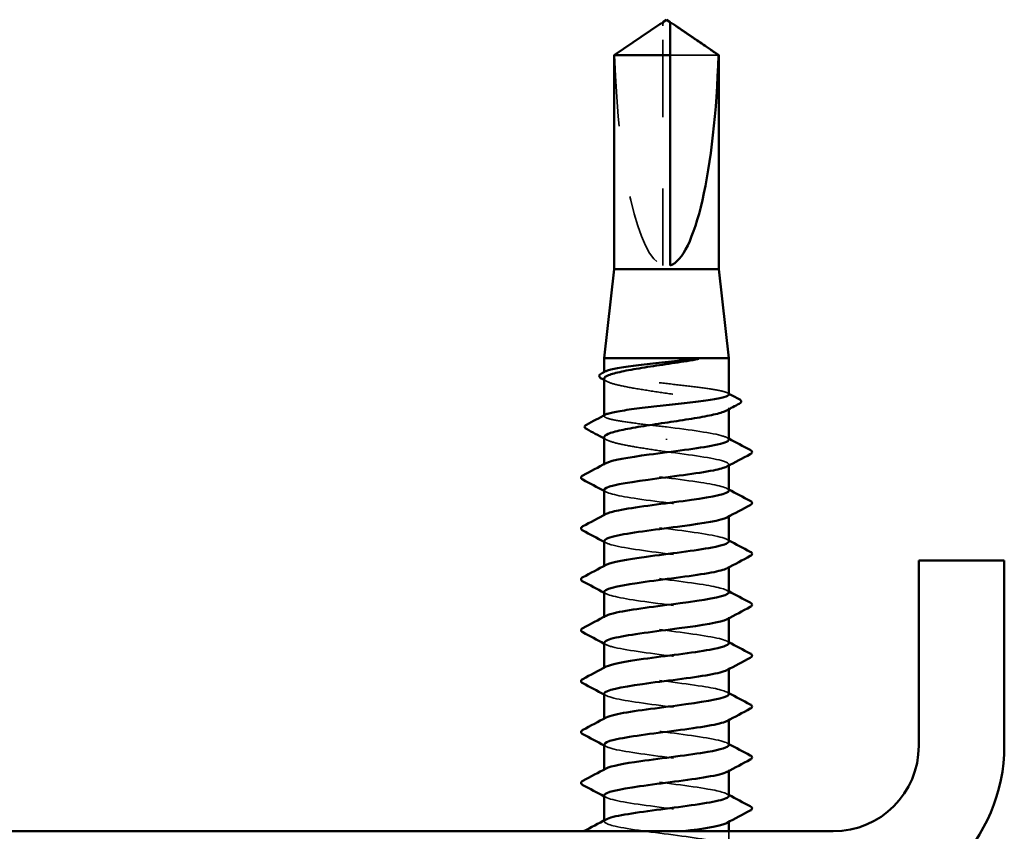
# Model space of a CAD drawing. Units: inches. Extents: x -132 to 94, y -11 to 55.
# Drawn here: x 25 to 26, y 30 to 32 of the extents above; entities that cross this region are included whole.
import ezdxf

# ---------------------------------------------------------------- set-up
doc = ezdxf.new("R2010")
doc.units = ezdxf.units.IN
doc.header["$LTSCALE"] = 4
doc.header["$MEASUREMENT"] = 0
doc.linetypes.add('DASHED', pattern=[0.2067, 0.1654, -0.0413])
doc.layers.add('Hidden (ANSI)', color=7, linetype='DASHED', lineweight=35)
doc.layers.add('Visible (ANSI)', color=7, linetype='Continuous', lineweight=50)

msp = doc.modelspace()

# ---------------------------------------------------------------- linework, layer by layer
at = {"layer": 'Hidden (ANSI)', "ltscale": 0.001995}
msp.add_line((25.98504, 31.57545), (25.98504, 31.57884), dxfattribs=at)
at = {"layer": 'Hidden (ANSI)', "ltscale": 0.163693}
msp.add_line((25.98504, 31.23914), (25.98504, 31.57545), dxfattribs=at)
at = {"layer": 'Hidden (ANSI)', "ltscale": 0.047756}
msp.add_line((26.06287, 31.53456), (25.99504, 31.53456), dxfattribs=at)
at = {"layer": 'Hidden (ANSI)', "ltscale": 0.000381153}
msp.add_line((25.90254, 31.08868), (25.90254, 31.0897), dxfattribs=at)
at = {"layer": 'Hidden (ANSI)', "ltscale": 0.000765302}
msp.add_line((26.07754, 31.03745), (26.07754, 31.03926), dxfattribs=at)
at = {"layer": 'Hidden (ANSI)', "ltscale": 0.000381144}
msp.add_line((25.90254, 31.0279), (25.90254, 31.02891), dxfattribs=at)
at = {"layer": 'Hidden (ANSI)', "ltscale": 0.000939443}
msp.add_line((25.99004, 30.99432), (25.99004, 30.99609), dxfattribs=at)
at = {"layer": 'Hidden (ANSI)', "ltscale": 0.000560146}
for p, q in [((25.90254, 30.95914), (25.90254, 30.96052)), ((26.07754, 30.95846), (26.07754, 30.95985)), ((25.90254, 30.88771), (25.90254, 30.88909)), ((26.07754, 30.88703), (26.07754, 30.88842)), ((25.90254, 30.81628), (25.90254, 30.81766)), ((26.07754, 30.81561), (26.07754, 30.81699)), ((25.90254, 30.74485), (25.90254, 30.74624)), ((26.07754, 30.74418), (26.07754, 30.74556)), ((25.90254, 30.67342), (25.90254, 30.67481)), ((26.07754, 30.67275), (26.07754, 30.67414)), ((25.90254, 30.60199), (25.90254, 30.60338)), ((26.07754, 30.60132), (26.07754, 30.60271)), ((25.90254, 30.53056), (25.90254, 30.53195)), ((26.07754, 30.52989), (26.07754, 30.53128)), ((25.90254, 30.45914), (25.90254, 30.46052)), ((26.07754, 30.45846), (26.07754, 30.45985))]:
    msp.add_line(p, q, dxfattribs=at)
at = {"layer": 'Hidden (ANSI)', "ltscale": 0.01024}
msp.add_line((26.07754, 30.42342), (26.07754, 30.44514), dxfattribs=at)
at = {"layer": 'Hidden (ANSI)', "ltscale": 0.150843}
msp.add_ellipse((25.99004, 31.58076), major_axis=(0, -0.34242), ratio=0.2146482, start_param=4.8477348, end_param=6.2151055, dxfattribs=at)
at = {"layer": 'Hidden (ANSI)', "ltscale": 0.001889}
msp.add_open_spline([(25.98051, 31.57771), (25.98033, 31.57758), (25.98014, 31.57745), (25.97907, 31.57672), (25.97813, 31.57607), (25.97722, 31.57545)], degree=3, knots=[0.022887708, 0.022887708, 0.022887708, 0.022887708, 0.024710126, 0.024710126, 0.032940456, 0.032940456, 0.032940456, 0.032940456], dxfattribs=at)
at = {"layer": 'Hidden (ANSI)', "ltscale": 0.001141}
msp.add_open_spline([(25.99504, 31.57884), (25.99504, 31.57884), (25.99504, 31.57885), (25.99505, 31.57904), (25.99518, 31.57918), (25.9955, 31.57936), (25.99573, 31.5794), (25.99597, 31.5794)], degree=3, knots=[0.0029227102, 0.0029227102, 0.0029227102, 0.0029227102, 0.0030262314, 0.0030262314, 0.0060524629, 0.0060524629, 0.0093008939, 0.0093008939, 0.0093008939, 0.0093008939], dxfattribs=at)
at = {"layer": 'Hidden (ANSI)', "ltscale": 0.034732}
msp.add_rational_spline([(25.97722, 31.57545), (25.96822, 31.56933), (25.91721, 31.53456)], [1, 1.4009860971, 1], degree=2, dxfattribs=at)
at = {"layer": 'Hidden (ANSI)', "ltscale": 0.140378}
msp.add_open_spline([(26.07754, 31.05829), (26.07754, 31.05953), (26.07541, 31.06075), (26.06701, 31.06325), (26.0607, 31.0645), (26.04469, 31.06704), (26.03515, 31.06829), (26.01409, 31.07083), (26.00277, 31.07208), (25.97985, 31.07462), (25.96846, 31.07587), (25.94715, 31.07841), (25.93742, 31.07966), (25.92095, 31.0822), (25.91436, 31.08345), (25.90522, 31.08599), (25.90276, 31.08724), (25.90243, 31.08925), (25.90307, 31.08998), (25.90445, 31.09071)], degree=3, knots=[1.05706085, 1.05706085, 1.05706085, 1.05706085, 1.1425091, 1.1425091, 1.23039442, 1.23039442, 1.31827973, 1.31827973, 1.40616505, 1.40616505, 1.49405036, 1.49405036, 1.58193568, 1.58193568, 1.66982099, 1.66982099, 1.75770631, 1.75770631, 1.8088032, 1.8088032, 1.8088032, 1.8088032], dxfattribs=at)
at = {"layer": 'Hidden (ANSI)', "ltscale": 0.144028}
msp.add_open_spline([(25.90254, 31.0803), (25.90254, 31.08022), (25.90254, 31.08014), (25.90276, 31.07835), (25.90524, 31.07664), (25.91446, 31.0732), (25.92111, 31.0715), (25.93773, 31.06806), (25.94753, 31.06636), (25.969, 31.06292), (25.98045, 31.06121), (26.00349, 31.05777), (26.01485, 31.05607), (26.03592, 31.05263), (26.04544, 31.05093), (26.06134, 31.04749), (26.06756, 31.04578), (26.07584, 31.04234), (26.07781, 31.04064), (26.07731, 31.03781), (26.07618, 31.03671), (26.07414, 31.03561)], degree=3, knots=[0.43977474, 0.43977474, 0.43977474, 0.43977474, 0.44380924, 0.44380924, 0.53257109, 0.53257109, 0.62133294, 0.62133294, 0.71009478, 0.71009478, 0.79885663, 0.79885663, 0.88761848, 0.88761848, 0.97638033, 0.97638033, 1.06514218, 1.06514218, 1.15390403, 1.15390403, 1.21106177, 1.21106177, 1.21106177, 1.21106177], dxfattribs=at)
at = {"layer": 'Hidden (ANSI)', "ltscale": 0.00174}
for points in [[(25.90594, 31.07665), (25.90481, 31.07726), (25.90367, 31.07787), (25.90254, 31.07848)], [(25.90594, 30.99457), (25.90481, 30.99518), (25.90367, 30.9958), (25.90254, 30.99641)]]:
    msp.add_open_spline(points, degree=3, dxfattribs=at)
at = {"layer": 'Hidden (ANSI)', "ltscale": 0.000932363}
msp.add_open_spline([(26.07562, 31.06032), (26.07626, 31.05998), (26.0769, 31.05964), (26.07754, 31.0593)], degree=3, dxfattribs=at)
at = {"layer": 'Hidden (ANSI)', "ltscale": 0.074532}
msp.add_open_spline([(25.99004, 31.01271), (25.97858, 31.01397), (25.96722, 31.01523), (25.94603, 31.01776), (25.9364, 31.01902), (25.92016, 31.02155), (25.91371, 31.02281), (25.90488, 31.02534), (25.90258, 31.0266), (25.90252, 31.02856), (25.90316, 31.02924), (25.90445, 31.02993)], degree=3, knots=[0, 0, 0, 0, 0.08788532, 0.08788532, 0.17577063, 0.17577063, 0.26365595, 0.26365595, 0.35154126, 0.35154126, 0.39937434, 0.39937434, 0.39937434, 0.39937434], dxfattribs=at)
at = {"layer": 'Hidden (ANSI)', "ltscale": 0.065749}
msp.add_open_spline([(26.0772, 30.99485), (26.07728, 30.99652), (26.07465, 30.9982), (26.06915, 30.99987), (26.05507, 31.00415), (26.02298, 31.00843), (25.99004, 31.01271)], degree=3, knots=[300.0220984, 300.0220984, 300.0220984, 300.0220984, 300.46366, 300.46366, 300.46366, 301.5928947, 301.5928947, 301.5928947, 301.5928947], dxfattribs=at)
at = {"layer": 'Hidden (ANSI)', "ltscale": 0.066073}
msp.add_open_spline([(25.90254, 30.99823), (25.90254, 30.99808), (25.90256, 30.99792), (25.90299, 30.99605), (25.90566, 30.99435), (25.91523, 30.99091), (25.92203, 30.98921), (25.93849, 30.98585), (25.94785, 30.98423), (25.96823, 30.98096), (25.97909, 30.97934), (25.99004, 30.97771)], degree=3, knots=[1.85623956, 1.85623956, 1.85623956, 1.85623956, 1.86399881, 1.86399881, 1.95276066, 1.95276066, 2.04152251, 2.04152251, 2.12590299, 2.12590299, 2.21028347, 2.21028347, 2.21028347, 2.21028347], dxfattribs=at)
at = {"layer": 'Hidden (ANSI)', "ltscale": 0.001311}
for points in [[(26.07493, 30.99763), (26.0758, 30.99717), (26.07667, 30.9967), (26.07754, 30.99624)], [(25.90515, 30.92135), (25.90428, 30.92182), (25.90341, 30.92228), (25.90254, 30.92275)], [(26.07493, 30.92621), (26.0758, 30.92574), (26.07667, 30.92527), (26.07754, 30.92481)], [(25.90515, 30.84992), (25.90428, 30.85039), (25.90341, 30.85085), (25.90254, 30.85132)], [(26.07493, 30.85478), (26.0758, 30.85431), (26.07667, 30.85384), (26.07754, 30.85338)], [(25.90515, 30.77849), (25.90428, 30.77896), (25.90341, 30.77943), (25.90254, 30.77989)], [(26.07493, 30.78335), (26.0758, 30.78288), (26.07667, 30.78242), (26.07754, 30.78195)], [(25.90515, 30.70707), (25.90428, 30.70753), (25.90341, 30.708), (25.90254, 30.70846)], [(26.07493, 30.71192), (26.0758, 30.71145), (26.07667, 30.71099), (26.07754, 30.71052)], [(26.07493, 30.64049), (26.0758, 30.64002), (26.07667, 30.63956), (26.07754, 30.63909)], [(25.90515, 30.63564), (25.90428, 30.6361), (25.90341, 30.63657), (25.90254, 30.63703)], [(26.07493, 30.56906), (26.0758, 30.5686), (26.07667, 30.56813), (26.07754, 30.56766)], [(25.90515, 30.56421), (25.90428, 30.56467), (25.90341, 30.56514), (25.90254, 30.56561)], [(25.90515, 30.49278), (25.90428, 30.49325), (25.90341, 30.49371), (25.90254, 30.49418)], [(26.07493, 30.49763), (26.0758, 30.49717), (26.07667, 30.4967), (26.07754, 30.49624)]]:
    msp.add_open_spline(points, degree=3, dxfattribs=at)
at = {"layer": 'Hidden (ANSI)', "ltscale": 0.076023}
msp.add_open_spline([(25.99004, 30.97771), (26.02349, 30.97336), (26.05603, 30.96902), (26.06979, 30.96467), (26.07782, 30.96213), (26.0792, 30.9596), (26.07457, 30.95707)], degree=3, knots=[-301.5928947, -301.5928947, -301.5928947, -301.5928947, -300.4460869, -300.4460869, -300.4460869, -299.7771594, -299.7771594, -299.7771594, -299.7771594], dxfattribs=at)
at = {"layer": 'Hidden (ANSI)', "ltscale": 0.14187}
for points, knots in [([(26.07746, 30.92342), (26.07717, 30.92718), (26.06217, 30.93093), (26.038, 30.93468), (26.01002, 30.93903), (25.97128, 30.94337), (25.94306, 30.94772), (25.91484, 30.95207), (25.89867, 30.95641), (25.90343, 30.96076), (25.90385, 30.96115), (25.90444, 30.96153), (25.90518, 30.96192)], [293.7389131, 293.7389131, 293.7389131, 293.7389131, 294.7296207, 294.7296207, 294.7296207, 295.8764285, 295.8764285, 295.8764285, 297.0232364, 297.0232364, 297.0232364, 297.1254448, 297.1254448, 297.1254448, 297.1254448]), ([(26.07736, 30.63771), (26.07707, 30.64109), (26.06518, 30.64448), (26.04486, 30.64787), (26.01879, 30.65221), (25.98026, 30.65656), (25.95044, 30.6609), (25.92061, 30.66525), (25.9011, 30.66959), (25.90263, 30.67394), (25.9029, 30.6747), (25.90379, 30.67545), (25.90526, 30.67621)], [268.6061719, 268.6061719, 268.6061719, 268.6061719, 269.4998477, 269.4998477, 269.4998477, 270.6466556, 270.6466556, 270.6466556, 271.7934634, 271.7934634, 271.7934634, 271.9927035, 271.9927035, 271.9927035, 271.9927035]), ([(26.07731, 30.49485), (26.07704, 30.49805), (26.06655, 30.50125), (26.04811, 30.50446), (26.02308, 30.5088), (25.98479, 30.51315), (25.95427, 30.51749), (25.92374, 30.52184), (25.90263, 30.52619), (25.90254, 30.53053), (25.90252, 30.53147), (25.90348, 30.53241), (25.90531, 30.53335)], [256.0398013, 256.0398013, 256.0398013, 256.0398013, 256.8849612, 256.8849612, 256.8849612, 258.0317691, 258.0317691, 258.0317691, 259.1785769, 259.1785769, 259.1785769, 259.4263329, 259.4263329, 259.4263329, 259.4263329])]:
    msp.add_open_spline(points, degree=3, knots=knots, dxfattribs=at)
at = {"layer": 'Hidden (ANSI)', "ltscale": 0.141869}
for points, knots in [([(25.90259, 30.92414), (25.90285, 30.92026), (25.91895, 30.91639), (25.94437, 30.91252), (25.9729, 30.90818), (26.01163, 30.90383), (26.03928, 30.89948), (26.06693, 30.89514), (26.082, 30.89079), (26.07622, 30.88645), (26.07586, 30.88618), (26.07543, 30.88591), (26.07491, 30.88564)], [-296.8805058, -296.8805058, -296.8805058, -296.8805058, -295.8588554, -295.8588554, -295.8588554, -294.7120476, -294.7120476, -294.7120476, -293.5652397, -293.5652397, -293.5652397, -293.4939741, -293.4939741, -293.4939741, -293.4939741]), ([(26.07732, 30.56628), (26.07741, 30.5674), (26.07625, 30.56852), (26.07373, 30.56964), (26.06398, 30.57399), (26.03438, 30.57833), (26.00121, 30.58268), (25.96803, 30.58703), (25.93307, 30.59137), (25.91553, 30.59572), (25.90335, 30.59874), (25.90003, 30.60176), (25.90543, 30.60478)], [262.3229866, 262.3229866, 262.3229866, 262.3229866, 262.6190005, 262.6190005, 262.6190005, 263.7658084, 263.7658084, 263.7658084, 264.9126163, 264.9126163, 264.9126163, 265.7095182, 265.7095182, 265.7095182, 265.7095182])]:
    msp.add_open_spline(points, degree=3, knots=knots, dxfattribs=at)
at = {"layer": 'Hidden (ANSI)', "ltscale": 0.141866}
msp.add_open_spline([(26.07723, 30.85199), (26.07733, 30.85348), (26.07526, 30.85497), (26.07087, 30.85646), (26.05806, 30.86081), (26.02618, 30.86515), (25.99275, 30.8695), (25.95931, 30.87384), (25.92614, 30.87819), (25.91144, 30.88253), (25.90247, 30.88519), (25.90068, 30.88784), (25.9055, 30.89049)], degree=3, knots=[287.4557278, 287.4557278, 287.4557278, 287.4557278, 287.8487735, 287.8487735, 287.8487735, 288.9955814, 288.9955814, 288.9955814, 290.1423892, 290.1423892, 290.1423892, 290.8422595, 290.8422595, 290.8422595, 290.8422595], dxfattribs=at)
at = {"layer": 'Hidden (ANSI)', "ltscale": 0.141865}
for points, knots in [([(25.9029, 30.85271), (25.90283, 30.85092), (25.90585, 30.84913), (25.91213, 30.84734), (25.92735, 30.84299), (25.96087, 30.83864), (25.99428, 30.8343), (26.02769, 30.82995), (26.05918, 30.82561), (26.07144, 30.82126), (26.07808, 30.81891), (26.0789, 30.81656), (26.07456, 30.81421)], [-290.5973205, -290.5973205, -290.5973205, -290.5973205, -290.1248161, -290.1248161, -290.1248161, -288.9780083, -288.9780083, -288.9780083, -287.8312004, -287.8312004, -287.8312004, -287.2107888, -287.2107888, -287.2107888, -287.2107888]), ([(25.90292, 30.70985), (25.90288, 30.70788), (25.90659, 30.7059), (25.91415, 30.70393), (25.9308, 30.69958), (25.96523, 30.69524), (25.99852, 30.69089), (26.03181, 30.68654), (26.06216, 30.6822), (26.0729, 30.67785), (26.07826, 30.67569), (26.0786, 30.67352), (26.07455, 30.67135)], [-278.0309498, -278.0309498, -278.0309498, -278.0309498, -277.5099296, -277.5099296, -277.5099296, -276.3631218, -276.3631218, -276.3631218, -275.2163139, -275.2163139, -275.2163139, -274.6444182, -274.6444182, -274.6444182, -274.6444182]), ([(25.90293, 30.56699), (25.90292, 30.56483), (25.90739, 30.56268), (25.91635, 30.56052), (25.93439, 30.55617), (25.96964, 30.55183), (26.00273, 30.54748), (26.03582, 30.54313), (26.06498, 30.53879), (26.07417, 30.53444), (26.07837, 30.53246), (26.0783, 30.53048), (26.07456, 30.52849)], [-265.4645792, -265.4645792, -265.4645792, -265.4645792, -264.8950431, -264.8950431, -264.8950431, -263.7482353, -263.7482353, -263.7482353, -262.6014274, -262.6014274, -262.6014274, -262.0780476, -262.0780476, -262.0780476, -262.0780476])]:
    msp.add_open_spline(points, degree=3, knots=knots, dxfattribs=at)
at = {"layer": 'Hidden (ANSI)', "ltscale": 0.141871}
msp.add_open_spline([(26.07741, 30.78056), (26.07711, 30.78413), (26.06372, 30.7877), (26.04149, 30.79127), (26.01444, 30.79562), (25.97576, 30.79997), (25.9467, 30.80431), (25.91764, 30.80866), (25.89978, 30.813), (25.90293, 30.81735), (25.90334, 30.81792), (25.90411, 30.81849), (25.90522, 30.81906)], degree=3, knots=[281.1725425, 281.1725425, 281.1725425, 281.1725425, 282.1147342, 282.1147342, 282.1147342, 283.2615421, 283.2615421, 283.2615421, 284.4083499, 284.4083499, 284.4083499, 284.5590742, 284.5590742, 284.5590742, 284.5590742], dxfattribs=at)
at = {"layer": 'Hidden (ANSI)', "ltscale": 0.141867}
for points, knots in [([(25.90256, 30.78128), (25.90275, 30.77722), (25.92066, 30.77317), (25.94804, 30.76911), (25.97739, 30.76477), (26.01602, 30.76042), (26.04273, 30.75608), (26.06943, 30.75173), (26.08276, 30.74738), (26.07539, 30.74304), (26.07524, 30.74295), (26.07509, 30.74287), (26.07493, 30.74278)], [-284.3141351, -284.3141351, -284.3141351, -284.3141351, -283.2439689, -283.2439689, -283.2439689, -282.0971611, -282.0971611, -282.0971611, -280.9503532, -280.9503532, -280.9503532, -280.9276035, -280.9276035, -280.9276035, -280.9276035]), ([(26.07727, 30.70914), (26.07737, 30.71044), (26.07579, 30.71175), (26.0724, 30.71305), (26.0611, 30.7174), (26.03033, 30.72174), (25.99698, 30.72609), (25.96364, 30.73043), (25.92953, 30.73478), (25.9134, 30.73913), (25.90287, 30.74196), (25.90036, 30.7448), (25.90547, 30.74763)], [274.8893572, 274.8893572, 274.8893572, 274.8893572, 275.233887, 275.233887, 275.233887, 276.3806949, 276.3806949, 276.3806949, 277.5275027, 277.5275027, 277.5275027, 278.2758888, 278.2758888, 278.2758888, 278.2758888]), ([(25.90254, 30.49556), (25.90254, 30.49549), (25.90255, 30.49541), (25.90256, 30.49533), (25.90324, 30.49099), (25.92491, 30.48664), (25.95568, 30.48229), (25.98644, 30.47795), (26.02462, 30.4736), (26.04925, 30.46926), (26.07228, 30.46519), (26.08229, 30.46113), (26.07491, 30.45707)], [-259.1813939, -259.1813939, -259.1813939, -259.1813939, -259.1610038, -259.1610038, -259.1610038, -258.014196, -258.014196, -258.014196, -256.8673881, -256.8673881, -256.8673881, -255.7948623, -255.7948623, -255.7948623, -255.7948623])]:
    msp.add_open_spline(points, degree=3, knots=knots, dxfattribs=at)
at = {"layer": 'Hidden (ANSI)', "ltscale": 0.141864}
msp.add_open_spline([(25.90254, 30.63842), (25.90263, 30.63418), (25.92246, 30.62994), (25.95181, 30.6257), (25.9819, 30.62136), (26.02036, 30.61701), (26.04605, 30.61267), (26.07117, 30.60842), (26.08277, 30.60417), (26.07492, 30.59992)], degree=3, knots=[-271.7477645, -271.7477645, -271.7477645, -271.7477645, -270.6290825, -270.6290825, -270.6290825, -269.4822746, -269.4822746, -269.4822746, -268.3612329, -268.3612329, -268.3612329, -268.3612329], dxfattribs=at)
at = {"layer": 'Hidden (ANSI)', "ltscale": 0.504319}
msp.add_open_spline([(25.92789, 30.32514), (25.94577, 30.32841), (25.97132, 30.33169), (25.99649, 30.33497), (26.02985, 30.33932), (26.06076, 30.34367), (26.07223, 30.34801), (26.0837, 30.35236), (26.07513, 30.3567), (26.05121, 30.36105), (26.0273, 30.36539), (25.98933, 30.36974), (25.95818, 30.37409), (25.92703, 30.37843), (25.90437, 30.38278), (25.90265, 30.38712), (25.90094, 30.39147), (25.92026, 30.39581), (25.95, 30.40016), (25.97974, 30.40451), (26.01829, 30.40885), (26.04448, 30.4132), (26.07066, 30.41754), (26.08307, 30.42189), (26.07487, 30.42623), (26.06668, 30.43058), (26.03833, 30.43493), (26.0054, 30.43927), (25.97247, 30.44362), (25.93675, 30.44796), (25.91785, 30.45231), (25.90391, 30.45551), (25.89968, 30.45872), (25.90538, 30.46192)], degree=3, knots=[241.110953, 241.110953, 241.110953, 241.110953, 241.976459, 241.976459, 241.976459, 243.1232669, 243.1232669, 243.1232669, 244.2700747, 244.2700747, 244.2700747, 245.4168826, 245.4168826, 245.4168826, 246.5636905, 246.5636905, 246.5636905, 247.7104983, 247.7104983, 247.7104983, 248.8573062, 248.8573062, 248.8573062, 250.004114, 250.004114, 250.004114, 251.1509219, 251.1509219, 251.1509219, 252.2977298, 252.2977298, 252.2977298, 253.1431476, 253.1431476, 253.1431476, 253.1431476], dxfattribs=at)
at = {"layer": 'Hidden (ANSI)', "ltscale": 0.000464771}
msp.add_open_spline([(25.87253, 30.44458), (25.87288, 30.44477), (25.87323, 30.44495), (25.87358, 30.44514)], degree=3, dxfattribs=at)
at = {"layer": 'Visible (ANSI)'}
for p, q in [((25.98052, 31.57771), (25.91654, 31.53456)), ((25.98504, 31.5794), (25.98411, 31.5794)), ((25.99004, 31.58414), (25.98504, 31.58076)), ((25.99004, 31.58414), (25.99504, 31.58076)), ((25.99504, 31.5794), (25.99597, 31.5794)), ((25.99956, 31.57771), (26.06354, 31.53456)), ((25.99504, 31.53456), (25.91654, 31.53456)), ((25.91654, 31.23414), (25.91654, 31.53456)), ((25.99504, 31.23914), (25.99504, 31.53456)), ((26.06354, 31.53456), (26.06287, 31.53456)), ((26.06354, 31.23414), (26.06354, 31.53456)), ((25.91654, 31.23414), (25.90254, 31.10914)), ((26.06354, 31.23414), (25.91654, 31.23414)), ((26.06354, 31.23414), (26.07754, 31.10914)), ((26.07754, 31.10914), (25.90254, 31.10914)), ((25.90254, 31.0897), (25.90254, 31.10914)), ((26.07754, 31.05829), (26.07754, 31.10914)), ((25.90254, 31.02891), (25.90254, 31.0803)), ((26.07754, 30.99485), (26.07754, 31.03745)), ((25.90254, 30.96052), (25.90254, 30.99823)), ((26.07754, 30.92342), (26.07754, 30.95846)), ((25.90254, 30.88909), (25.90254, 30.92414)), ((26.07754, 30.85199), (26.07754, 30.88703)), ((25.90254, 30.81766), (25.90254, 30.85271)), ((26.07754, 30.78056), (26.07754, 30.81561)), ((25.90254, 30.74624), (25.90254, 30.78128)), ((26.07754, 30.70914), (26.07754, 30.74418)), ((25.90254, 30.67481), (25.90254, 30.70985)), ((26.07754, 30.63771), (26.07754, 30.67275)), ((25.90254, 30.60338), (25.90254, 30.63842)), ((26.07754, 30.56628), (26.07754, 30.60132)), ((25.90254, 30.53195), (25.90254, 30.56699)), ((26.07754, 30.49485), (26.07754, 30.52989)), ((25.90254, 30.46052), (25.90254, 30.49556)), ((26.07754, 30.44514), (26.07754, 30.45846))]:
    msp.add_line(p, q, dxfattribs=at)
at = {"layer": 'Visible (ANSI)', "color": 8, "true_color": 0x808080}
for p, q in [((26.34387, 30.82514), (26.46387, 30.82514)), ((26.34387, 30.56514), (26.34387, 30.82514)), ((26.46387, 30.56514), (26.46387, 30.82514)), ((23.70387, 30.44514), (26.22387, 30.44514))]:
    msp.add_line(p, q, dxfattribs=at)
for radius in [0.12, 0.24]:
    msp.add_arc((26.22387, 30.56514), radius, 270, 0, dxfattribs=at)
at = {"layer": 'Visible (ANSI)'}
msp.add_ellipse((25.99004, 31.58076), major_axis=(0, 0.34242), ratio=0.2146482, start_param=3.2096724, end_param=4.5770432, dxfattribs=at)
for points, knots in [([(25.98504, 31.57884), (25.98504, 31.57884), (25.98504, 31.57885), (25.98503, 31.57904), (25.9849, 31.57918), (25.98452, 31.57939), (25.9842, 31.57943), (25.98351, 31.57935), (25.98314, 31.57923), (25.98212, 31.57877), (25.98135, 31.57828), (25.98051, 31.57771)], [0.00292271, 0.00292271, 0.00292271, 0.00292271, 0.003026231, 0.003026231, 0.006052463, 0.006052463, 0.010393002, 0.010393002, 0.014733542, 0.014733542, 0.022887708, 0.022887708, 0.022887708, 0.022887708]), ([(25.98504, 31.58076), (25.98504, 31.58076), (25.98504, 31.58076), (25.98504, 31.58074), (25.98504, 31.58061), (25.98504, 31.58031), (25.98504, 31.57986), (25.98504, 31.57925), (25.98504, 31.57884)], [-0.1110359, -0.1110359, -0.1110359, -0.1110359, -0.11039451, -0.0965952, -0.06899657, -0.05519726, -0.02759863, 0, 0, 0, 0]), ([(25.99597, 31.5794), (25.99605, 31.5794), (25.99614, 31.5794), (25.99657, 31.57935), (25.99694, 31.57923), (25.99811, 31.5787), (25.99907, 31.57805), (26.00101, 31.57672), (26.00195, 31.57607), (26.00286, 31.57545)], [0.009300894, 0.009300894, 0.009300894, 0.009300894, 0.010393002, 0.010393002, 0.014733542, 0.014733542, 0.024710126, 0.024710126, 0.032940456, 0.032940456, 0.032940456, 0.032940456]), ([(25.90445, 31.09071), (25.90545, 31.09124), (25.90682, 31.09177), (25.91276, 31.09357), (25.919, 31.09482), (25.93489, 31.09736), (25.94438, 31.09861), (25.96537, 31.10115), (25.97667, 31.1024), (25.99989, 31.10497), (26.01157, 31.10626), (26.02249, 31.10756)], [1.8088032, 1.8088032, 1.8088032, 1.8088032, 1.84559163, 1.84559163, 1.93347694, 1.93347694, 2.02136226, 2.02136226, 2.10924757, 2.10924757, 2.19937446, 2.19937446, 2.19937446, 2.19937446]), ([(26.02249, 31.10756), (26.02661, 31.10805), (26.02984, 31.10839), (26.0331, 31.10864), (26.03397, 31.10869), (26.03477, 31.10869), (26.03502, 31.10868), (26.03526, 31.10864), (26.03532, 31.10863), (26.03538, 31.1086), (26.03539, 31.10859), (26.0354, 31.10858), (26.03541, 31.10857), (26.03541, 31.10856), (26.03542, 31.10856), (26.03542, 31.10855), (26.03542, 31.10854), (26.03541, 31.10853), (26.03541, 31.10853), (26.0354, 31.10851), (26.0354, 31.1085), (26.03537, 31.10847), (26.03534, 31.10845), (26.0352, 31.10837), (26.03503, 31.1083), (26.0334, 31.10773), (26.02891, 31.10681), (26.02249, 31.10578)], [0, 0, 0, 0, 0.03399507, 0.03399507, 0.05063741, 0.05063741, 0.0565189, 0.0565189, 0.05857498, 0.05857498, 0.05922864, 0.05922864, 0.05957614, 0.05957614, 0.05981006, 0.05981006, 0.06002702, 0.06002702, 0.06030841, 0.06030841, 0.06083715, 0.06083715, 0.06223091, 0.06223091, 0.06771041, 0.06771041, 0.1244916, 0.1244916, 0.1244916, 0.1244916]), ([(26.02249, 31.10578), (26.01179, 31.10406), (26.00035, 31.10236), (25.97731, 31.09892), (25.96594, 31.09721), (25.94478, 31.09378), (25.93521, 31.09207), (25.91918, 31.08863), (25.91287, 31.08693), (25.90461, 31.08357), (25.90254, 31.08194), (25.90254, 31.0803)], [0, 0, 0, 0, 0.08876185, 0.08876185, 0.1775237, 0.1775237, 0.26628554, 0.26628554, 0.35504739, 0.35504739, 0.43977474, 0.43977474, 0.43977474, 0.43977474]), ([(25.8985, 31.08066), (25.89714, 31.08139), (25.89616, 31.08215), (25.89512, 31.08488), (25.89648, 31.08648), (25.89863, 31.08762)], [0, 0, 0, 0, 0.04351921, 0.04351921, 0.11046299, 0.11046299, 0.11046299, 0.11046299]), ([(25.90445, 31.02993), (25.90554, 31.0305), (25.90707, 31.03108), (25.91339, 31.03292), (25.91977, 31.03418), (25.93589, 31.03671), (25.94548, 31.03797), (25.9666, 31.0405), (25.97794, 31.04176), (26.00087, 31.0443), (26.01224, 31.04555), (26.03349, 31.04809), (26.04317, 31.04934), (26.05953, 31.05188), (26.06605, 31.05313), (26.07503, 31.05567), (26.07741, 31.05692), (26.07754, 31.05822), (26.07754, 31.05826), (26.07754, 31.05829)], [0.39937434, 0.39937434, 0.39937434, 0.39937434, 0.43942658, 0.43942658, 0.52731189, 0.52731189, 0.61519721, 0.61519721, 0.70308252, 0.70308252, 0.79096784, 0.79096784, 0.87885316, 0.87885316, 0.96673847, 0.96673847, 1.05462379, 1.05462379, 1.05706085, 1.05706085, 1.05706085, 1.05706085]), ([(26.09193, 31.05169), (26.09332, 31.05095), (26.09432, 31.05019), (26.09507, 31.04752), (26.09383, 31.04618), (26.09202, 31.04522)], [0, 0, 0, 0, 0.04766218, 0.04766218, 0.11069696, 0.11069696, 0.11069696, 0.11069696]), ([(26.07414, 31.03561), (26.07301, 31.035), (26.07161, 31.03439), (26.06524, 31.03206), (26.05851, 31.03035), (26.04176, 31.02691), (26.03191, 31.02521), (26.01037, 31.02177), (25.9989, 31.02007), (25.97587, 31.01663), (25.96453, 31.01492), (25.94353, 31.01148), (25.93407, 31.00978), (25.91832, 31.00634), (25.91218, 31.00464), (25.90443, 31.00135), (25.90254, 30.99979), (25.90254, 30.99823)], [1.21106177, 1.21106177, 1.21106177, 1.21106177, 1.24266587, 1.24266587, 1.33142772, 1.33142772, 1.42018957, 1.42018957, 1.50895142, 1.50895142, 1.59771327, 1.59771327, 1.68647511, 1.68647511, 1.77523696, 1.77523696, 1.85623956, 1.85623956, 1.85623956, 1.85623956]), ([(25.87765, 31.00973), (25.87622, 31.01049), (25.87516, 31.01137), (25.87507, 31.01404), (25.87619, 31.01499), (25.87772, 31.01579)], [0, 0, 0, 0, 0.05408859, 0.05408859, 0.11086881, 0.11086881, 0.11086881, 0.11086881]), ([(25.90518, 30.96192), (25.91277, 30.96588), (25.93648, 30.96984), (25.96575, 30.97379), (25.99789, 30.97814), (26.03498, 30.98249), (26.05667, 30.98683), (26.07, 30.9895), (26.07706, 30.99218), (26.0772, 30.99485)], [297.1254448, 297.1254448, 297.1254448, 297.1254448, 298.1700443, 298.1700443, 298.1700443, 299.3168521, 299.3168521, 299.3168521, 300.0220984, 300.0220984, 300.0220984, 300.0220984]), ([(26.10755, 30.9803), (26.10894, 30.97956), (26.10998, 30.97872), (26.1101, 30.9761), (26.10901, 30.97517), (26.10755, 30.9744)], [0, 0, 0, 0, 0.05425934, 0.05425934, 0.11103282, 0.11103282, 0.11103282, 0.11103282]), ([(26.07457, 30.95707), (26.07126, 30.95525), (26.06488, 30.95344), (26.05566, 30.95163), (26.03353, 30.94729), (25.99625, 30.94294), (25.96428, 30.9386), (25.93231, 30.93425), (25.9074, 30.9299), (25.90322, 30.92556), (25.90277, 30.92508), (25.90256, 30.92461), (25.90259, 30.92414)], [-299.7771594, -299.7771594, -299.7771594, -299.7771594, -299.299279, -299.299279, -299.299279, -298.1524712, -298.1524712, -298.1524712, -297.0056633, -297.0056633, -297.0056633, -296.8805058, -296.8805058, -296.8805058, -296.8805058]), ([(25.87253, 30.93869), (25.87114, 30.93943), (25.8701, 30.94027), (25.86998, 30.94288), (25.87107, 30.94381), (25.87253, 30.94458)], [0, 0, 0, 0, 0.05425934, 0.05425934, 0.11103282, 0.11103282, 0.11103282, 0.11103282]), ([(25.9055, 30.89049), (25.90857, 30.89218), (25.91434, 30.89388), (25.92266, 30.89557), (25.944, 30.89992), (25.98094, 30.90426), (26.0132, 30.90861), (26.04546, 30.91295), (26.07128, 30.9173), (26.07648, 30.92165), (26.07718, 30.92224), (26.0775, 30.92283), (26.07746, 30.92342)], [290.8422595, 290.8422595, 290.8422595, 290.8422595, 291.2891971, 291.2891971, 291.2891971, 292.436005, 292.436005, 292.436005, 293.5828128, 293.5828128, 293.5828128, 293.7389131, 293.7389131, 293.7389131, 293.7389131]), ([(26.10755, 30.90887), (26.10894, 30.90813), (26.10998, 30.90729), (26.1101, 30.90467), (26.10901, 30.90375), (26.10755, 30.90298)], [0, 0, 0, 0, 0.05425934, 0.05425934, 0.11103282, 0.11103282, 0.11103282, 0.11103282]), ([(25.87253, 30.86726), (25.87114, 30.868), (25.8701, 30.86884), (25.86998, 30.87145), (25.87107, 30.87238), (25.87253, 30.87315)], [0, 0, 0, 0, 0.05425934, 0.05425934, 0.11103282, 0.11103282, 0.11103282, 0.11103282]), ([(26.07491, 30.88564), (26.06715, 30.88156), (26.04211, 30.87749), (26.01171, 30.87341), (25.97931, 30.86906), (25.94257, 30.86472), (25.92169, 30.86037), (25.90941, 30.85782), (25.903, 30.85526), (25.9029, 30.85271)], [-293.4939741, -293.4939741, -293.4939741, -293.4939741, -292.4184318, -292.4184318, -292.4184318, -291.271624, -291.271624, -291.271624, -290.5973205, -290.5973205, -290.5973205, -290.5973205]), ([(25.90522, 30.81906), (25.91251, 30.82284), (25.93422, 30.82661), (25.9617, 30.83039), (25.99335, 30.83473), (26.03095, 30.83908), (26.05384, 30.84342), (26.06888, 30.84628), (26.07704, 30.84914), (26.07723, 30.85199)], [284.5590742, 284.5590742, 284.5590742, 284.5590742, 285.5551578, 285.5551578, 285.5551578, 286.7019656, 286.7019656, 286.7019656, 287.4557278, 287.4557278, 287.4557278, 287.4557278]), ([(26.10755, 30.83744), (26.10894, 30.8367), (26.10998, 30.83586), (26.1101, 30.83324), (26.10901, 30.83232), (26.10755, 30.83155)], [0, 0, 0, 0, 0.05425934, 0.05425934, 0.11103282, 0.11103282, 0.11103282, 0.11103282]), ([(26.07456, 30.81421), (26.07087, 30.81221), (26.06348, 30.81022), (26.05278, 30.80822), (26.02946, 30.80388), (25.99171, 30.79953), (25.96025, 30.79519), (25.9288, 30.79084), (25.90536, 30.7865), (25.9028, 30.78215), (25.90263, 30.78186), (25.90255, 30.78157), (25.90256, 30.78128)], [-287.2107888, -287.2107888, -287.2107888, -287.2107888, -286.6843925, -286.6843925, -286.6843925, -285.5375847, -285.5375847, -285.5375847, -284.3907768, -284.3907768, -284.3907768, -284.3141351, -284.3141351, -284.3141351, -284.3141351]), ([(25.87253, 30.79583), (25.87114, 30.79657), (25.8701, 30.79741), (25.86998, 30.80003), (25.87107, 30.80095), (25.87253, 30.80172)], [0, 0, 0, 0, 0.05425934, 0.05425934, 0.11103282, 0.11103282, 0.11103282, 0.11103282]), ([(25.90547, 30.74763), (25.90819, 30.74914), (25.91306, 30.75065), (25.92003, 30.75216), (25.9401, 30.75651), (25.97643, 30.76085), (26.00908, 30.7652), (26.04173, 30.76955), (26.06892, 30.77389), (26.07571, 30.77824), (26.07693, 30.77901), (26.07748, 30.77979), (26.07741, 30.78056)], [278.2758888, 278.2758888, 278.2758888, 278.2758888, 278.6743106, 278.6743106, 278.6743106, 279.8211185, 279.8211185, 279.8211185, 280.9679263, 280.9679263, 280.9679263, 281.1725425, 281.1725425, 281.1725425, 281.1725425]), ([(26.10755, 30.76601), (26.10894, 30.76527), (26.10998, 30.76443), (26.1101, 30.76182), (26.10901, 30.76089), (26.10755, 30.76012)], [0, 0, 0, 0, 0.05425934, 0.05425934, 0.11103282, 0.11103282, 0.11103282, 0.11103282]), ([(26.07493, 30.74278), (26.06692, 30.73852), (26.0397, 30.73426), (26.00758, 30.73), (25.97481, 30.72566), (25.93871, 30.72131), (25.91912, 30.71696), (25.90843, 30.71459), (25.90297, 30.71222), (25.90292, 30.70985)], [-280.9276035, -280.9276035, -280.9276035, -280.9276035, -279.8035454, -279.8035454, -279.8035454, -278.6567375, -278.6567375, -278.6567375, -278.0309498, -278.0309498, -278.0309498, -278.0309498]), ([(25.87253, 30.7244), (25.87114, 30.72514), (25.8701, 30.72598), (25.86998, 30.7286), (25.87107, 30.72952), (25.87253, 30.7303)], [0, 0, 0, 0, 0.05425934, 0.05425934, 0.11103282, 0.11103282, 0.11103282, 0.11103282]), ([(25.90526, 30.67621), (25.91223, 30.6798), (25.93204, 30.68339), (25.95772, 30.68698), (25.98881, 30.69132), (26.02681, 30.69567), (26.05086, 30.70001), (26.06768, 30.70305), (26.07704, 30.7061), (26.07727, 30.70914)], [271.9927035, 271.9927035, 271.9927035, 271.9927035, 272.9402713, 272.9402713, 272.9402713, 274.0870792, 274.0870792, 274.0870792, 274.8893572, 274.8893572, 274.8893572, 274.8893572]), ([(26.10755, 30.69458), (26.10894, 30.69384), (26.10998, 30.693), (26.1101, 30.69039), (26.10901, 30.68946), (26.10755, 30.68869)], [0, 0, 0, 0, 0.05425934, 0.05425934, 0.11103282, 0.11103282, 0.11103282, 0.11103282]), ([(26.07455, 30.67135), (26.07049, 30.66917), (26.062, 30.66699), (26.04974, 30.66481), (26.02529, 30.66047), (25.98716, 30.65612), (25.9563, 30.65178), (25.92544, 30.64743), (25.90351, 30.64309), (25.90257, 30.63874), (25.90255, 30.63863), (25.90254, 30.63853), (25.90254, 30.63842)], [-274.6444182, -274.6444182, -274.6444182, -274.6444182, -274.069506, -274.069506, -274.069506, -272.9226982, -272.9226982, -272.9226982, -271.7758903, -271.7758903, -271.7758903, -271.7477645, -271.7477645, -271.7477645, -271.7477645]), ([(25.87253, 30.65298), (25.87114, 30.65371), (25.8701, 30.65455), (25.86998, 30.65717), (25.87107, 30.6581), (25.87253, 30.65887)], [0, 0, 0, 0, 0.05425934, 0.05425934, 0.11103282, 0.11103282, 0.11103282, 0.11103282]), ([(25.90543, 30.60478), (25.9078, 30.6061), (25.91185, 30.60743), (25.91757, 30.60875), (25.93631, 30.6131), (25.97196, 30.61745), (26.00492, 30.62179), (26.03788, 30.62614), (26.06637, 30.63048), (26.07475, 30.63483), (26.0766, 30.63579), (26.07745, 30.63675), (26.07736, 30.63771)], [265.7095182, 265.7095182, 265.7095182, 265.7095182, 266.0594241, 266.0594241, 266.0594241, 267.206232, 267.206232, 267.206232, 268.3530398, 268.3530398, 268.3530398, 268.6061719, 268.6061719, 268.6061719, 268.6061719]), ([(26.10755, 30.62315), (26.10894, 30.62242), (26.10998, 30.62157), (26.1101, 30.61896), (26.10901, 30.61803), (26.10755, 30.61726)], [0, 0, 0, 0, 0.05425934, 0.05425934, 0.11103282, 0.11103282, 0.11103282, 0.11103282]), ([(26.07492, 30.59992), (26.07474, 30.59982), (26.07455, 30.59973), (26.07435, 30.59963), (26.06541, 30.59528), (26.03646, 30.59094), (26.0034, 30.58659), (25.97034, 30.58225), (25.93497, 30.5779), (25.91672, 30.57355), (25.90753, 30.57137), (25.90293, 30.56918), (25.90293, 30.56699)], [-268.3612329, -268.3612329, -268.3612329, -268.3612329, -268.3354667, -268.3354667, -268.3354667, -267.1886589, -267.1886589, -267.1886589, -266.041851, -266.041851, -266.041851, -265.4645792, -265.4645792, -265.4645792, -265.4645792]), ([(25.87253, 30.58155), (25.87114, 30.58228), (25.8701, 30.58312), (25.86998, 30.58574), (25.87107, 30.58667), (25.87253, 30.58744)], [0, 0, 0, 0, 0.05425934, 0.05425934, 0.11103282, 0.11103282, 0.11103282, 0.11103282]), ([(25.90531, 30.53335), (25.91193, 30.53676), (25.92995, 30.54016), (25.95382, 30.54357), (25.98427, 30.54791), (26.02259, 30.55226), (26.04774, 30.55661), (26.06639, 30.55983), (26.07705, 30.56305), (26.07732, 30.56628)], [259.4263329, 259.4263329, 259.4263329, 259.4263329, 260.3253848, 260.3253848, 260.3253848, 261.4721927, 261.4721927, 261.4721927, 262.3229866, 262.3229866, 262.3229866, 262.3229866]), ([(26.10755, 30.55172), (26.10894, 30.55099), (26.10998, 30.55015), (26.1101, 30.54753), (26.10901, 30.5466), (26.10755, 30.54583)], [0, 0, 0, 0, 0.05425934, 0.05425934, 0.11103282, 0.11103282, 0.11103282, 0.11103282]), ([(26.07456, 30.52849), (26.07011, 30.52613), (26.06045, 30.52377), (26.04657, 30.52141), (26.02104, 30.51706), (25.98262, 30.51271), (25.95242, 30.50837), (25.92276, 30.5041), (25.9026, 30.49983), (25.90254, 30.49556)], [-262.0780476, -262.0780476, -262.0780476, -262.0780476, -261.4546196, -261.4546196, -261.4546196, -260.3078117, -260.3078117, -260.3078117, -259.1813939, -259.1813939, -259.1813939, -259.1813939]), ([(25.87253, 30.51012), (25.87114, 30.51085), (25.8701, 30.5117), (25.86998, 30.51431), (25.87107, 30.51524), (25.87253, 30.51601)], [0, 0, 0, 0, 0.05425934, 0.05425934, 0.11103282, 0.11103282, 0.11103282, 0.11103282]), ([(25.90538, 30.46192), (25.90741, 30.46306), (25.91071, 30.4642), (25.91528, 30.46535), (25.93265, 30.46969), (25.96752, 30.47404), (26.00072, 30.47838), (26.03392, 30.48273), (26.06365, 30.48707), (26.07359, 30.49142), (26.0762, 30.49256), (26.07741, 30.49371), (26.07731, 30.49485)], [253.1431476, 253.1431476, 253.1431476, 253.1431476, 253.4445376, 253.4445376, 253.4445376, 254.5913455, 254.5913455, 254.5913455, 255.7381534, 255.7381534, 255.7381534, 256.0398013, 256.0398013, 256.0398013, 256.0398013]), ([(26.10755, 30.4803), (26.10894, 30.47956), (26.10998, 30.47872), (26.1101, 30.4761), (26.10901, 30.47517), (26.10755, 30.4744)], [0, 0, 0, 0, 0.05425934, 0.05425934, 0.11103282, 0.11103282, 0.11103282, 0.11103282]), ([(26.07491, 30.45707), (26.07439, 30.45678), (26.0738, 30.4565), (26.07312, 30.45622), (26.06419, 30.45253), (26.04105, 30.44883), (26.01387, 30.44514)], [-255.7948623, -255.7948623, -255.7948623, -255.7948623, -255.7205802, -255.7205802, -255.7205802, -254.7454651, -254.7454651, -254.7454651, -254.7454651])]:
    msp.add_open_spline(points, degree=3, knots=knots, dxfattribs=at)
msp.add_rational_spline([(25.99504, 31.53456), (25.99504, 31.5603), (25.99504, 31.57486), (25.99504, 31.58064), (25.99504, 31.58076), (25.99504, 31.58076)], [1, 1.94592589218, 4.1869209114, 7.70579477054, 7.85, 7.85], degree=2, knots=[0, 0, 0, 0.0304004, 0.08356066, 0.21267721, 0.22014701, 0.22014701, 0.22014701], dxfattribs=at)
msp.add_rational_spline([(26.00286, 31.57545), (26.01186, 31.56933), (26.06287, 31.53456)], [1, 1.40098609842, 1], degree=2, dxfattribs=at)
for points in [[(25.90254, 31.07848), (25.90119, 31.07921), (25.89985, 31.07993), (25.8985, 31.08066)], [(25.89863, 31.08762), (25.90057, 31.08865), (25.90251, 31.08968), (25.90445, 31.09071)], [(26.07754, 31.0593), (26.08233, 31.05676), (26.08713, 31.05422), (26.09193, 31.05169)], [(26.09202, 31.04522), (26.08605, 31.04203), (26.08009, 31.03883), (26.07414, 31.03561)], [(25.87772, 31.01579), (25.88664, 31.02049), (25.89555, 31.0252), (25.90445, 31.02993)], [(25.90254, 30.99641), (25.89426, 31.00088), (25.88596, 31.00531), (25.87765, 31.00973)], [(26.07754, 30.99624), (26.08753, 30.99089), (26.09753, 30.98559), (26.10755, 30.9803)], [(26.10755, 30.9744), (26.09666, 30.96865), (26.08578, 30.96288), (26.07493, 30.95707)], [(25.87253, 30.94458), (25.88342, 30.95033), (25.8943, 30.9561), (25.90515, 30.96192)], [(25.90254, 30.92275), (25.89255, 30.92809), (25.88255, 30.9334), (25.87253, 30.93869)], [(26.07754, 30.92481), (26.08753, 30.91946), (26.09753, 30.91416), (26.10755, 30.90887)], [(26.10755, 30.90298), (26.09666, 30.89722), (26.08578, 30.89145), (26.07493, 30.88564)], [(25.87253, 30.87315), (25.88342, 30.87891), (25.8943, 30.88468), (25.90515, 30.89049)], [(25.90254, 30.85132), (25.89255, 30.85666), (25.88255, 30.86197), (25.87253, 30.86726)], [(26.07754, 30.85338), (26.08753, 30.84804), (26.09753, 30.84273), (26.10755, 30.83744)], [(26.10755, 30.83155), (26.09666, 30.82579), (26.08578, 30.82002), (26.07493, 30.81421)], [(25.87253, 30.80172), (25.88342, 30.80748), (25.8943, 30.81325), (25.90515, 30.81906)], [(25.90254, 30.77989), (25.89255, 30.78523), (25.88255, 30.79054), (25.87253, 30.79583)], [(26.07754, 30.78195), (26.08753, 30.77661), (26.09753, 30.7713), (26.10755, 30.76601)], [(26.10755, 30.76012), (26.09666, 30.75436), (26.08578, 30.74859), (26.07493, 30.74278)], [(25.87253, 30.7303), (25.88342, 30.73605), (25.8943, 30.74182), (25.90515, 30.74763)], [(25.90254, 30.70846), (25.89255, 30.71381), (25.88255, 30.71911), (25.87253, 30.7244)], [(26.07754, 30.71052), (26.08753, 30.70518), (26.09753, 30.69987), (26.10755, 30.69458)], [(26.10755, 30.68869), (26.09666, 30.68294), (26.08578, 30.67717), (26.07493, 30.67135)], [(25.87253, 30.65887), (25.88342, 30.66462), (25.8943, 30.67039), (25.90515, 30.67621)], [(25.90254, 30.63703), (25.89255, 30.64238), (25.88255, 30.64768), (25.87253, 30.65298)], [(26.07754, 30.63909), (26.08753, 30.63375), (26.09753, 30.62844), (26.10755, 30.62315)], [(26.10755, 30.61726), (26.09666, 30.61151), (26.08578, 30.60574), (26.07493, 30.59992)], [(25.87253, 30.58744), (25.88342, 30.59319), (25.8943, 30.59896), (25.90515, 30.60478)], [(25.90254, 30.56561), (25.89255, 30.57095), (25.88255, 30.57625), (25.87253, 30.58155)], [(26.07754, 30.56766), (26.08753, 30.56232), (26.09753, 30.55702), (26.10755, 30.55172)], [(26.10755, 30.54583), (26.09666, 30.54008), (26.08578, 30.53431), (26.07493, 30.52849)], [(25.87253, 30.51601), (25.88342, 30.52176), (25.8943, 30.52753), (25.90515, 30.53335)], [(25.90254, 30.49418), (25.89255, 30.49952), (25.88255, 30.50483), (25.87253, 30.51012)], [(26.07754, 30.49624), (26.08753, 30.49089), (26.09753, 30.48559), (26.10755, 30.4803)], [(26.10755, 30.4744), (26.09666, 30.46865), (26.08578, 30.46288), (26.07493, 30.45707)], [(25.87358, 30.44514), (25.88412, 30.4507), (25.89465, 30.45629), (25.90515, 30.46192)]]:
    msp.add_open_spline(points, degree=3, dxfattribs=at)

doc.saveas('drawing.dxf')
